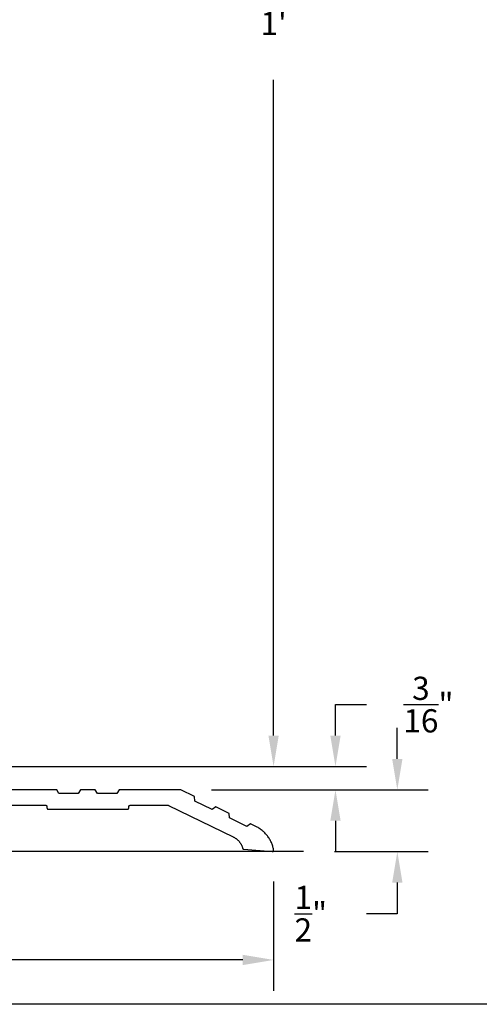
# Model space of a CAD drawing. Units: inches. Extents: x 110.8 to 141.6, y 508.3 to 545.4.
# Drawn here: x 130.3 to 134, y 508.3 to 516.3 of the extents above; entities that cross this region are included whole.
import ezdxf

# ---------------------------------------------------------------- set-up
doc = ezdxf.new("R2010")
doc.units = ezdxf.units.IN
doc.header["$MEASUREMENT"] = 0
doc.layers.add('Arcadia-Dim', color=4, linetype='Continuous')
doc.layers.add('Arcadia-Profile', color=5, linetype='Continuous')
doc.styles.get("Standard").update_dxf_attribs({"font": 'ARIALN.TTF'})
doc.dimstyles.get("Standard").update_dxf_attribs({"dimscale": 0, "dimtxt": 0.046875, "dimasz": 0.0625, "dimexe": 0.0625, "dimexo": 0.0625, "dimgap": 0.09, "dimtad": 0, "dimtih": 1, "dimtoh": 1, "dimdec": 4, "dimzin": 0, "dimdsep": 46, "dimlunit": 4, "dimtxsty": 'Standard', "dimcen": 0.046875, "dimadec": 0, "dimazin": 0, "dimtfac": 1, "dimtdec": 4, "dimtofl": 0, "dimtmove": 0, "dimatfit": 3, "dimfxl": 1, "dimtolj": 1, "dimtzin": 0, "dimarcsym": 0})

# ---------------------------------------------------------------- blocks, each defined once
blk = doc.blocks.new('*D25')
at = {"layer": 'Arcadia-Dim', "color": 0, "lineweight": -2, "transparency": 16777216}
for p, q in [((128.076, 522.2323), (132.5781, 522.2323)), ((132.3281, 521.9823), (132.3281, 516.6864)), ((132.3281, 510.4823), (132.3281, 515.7781)), ((128.076, 510.2323), (132.5781, 510.2323))]:
    blk.add_line(p, q, dxfattribs=at)
at = {"layer": 'Arcadia-Dim', "color": 0, "lineweight": -3, "transparency": 16777216}
for points in [[(132.2864, 521.9823), (132.3698, 521.9823), (132.3281, 522.2323)], [(132.2864, 510.4823), (132.3698, 510.4823), (132.3281, 510.2323)]]:
    blk.add_solid(points, dxfattribs=at)
at = {"layer": 'Defpoints', "lineweight": -3, "transparency": 16777216}
for p in [(127.826, 522.2323), (127.826, 510.2323), (132.3281, 510.2323)]:
    blk.add_point(p, dxfattribs=at)
at = {"layer": 'Arcadia-Dim', "color": 0, "transparency": 16777216, "insert": (132.3281, 516.2323), "char_height": 0.1875, "attachment_point": 5}
blk.add_mtext("\\A1;1'", dxfattribs=at)
blk = doc.blocks.new('*D26')
at = {"layer": 'Arcadia-Dim', "color": 0, "lineweight": -2, "transparency": 16777216}
for p, q in [((132.8281, 510.4823), (132.8281, 510.7323)), ((132.8281, 510.7323), (133.0781, 510.7323)), ((128.076, 510.2323), (133.0781, 510.2323)), ((131.8271, 510.044), (133.0781, 510.044)), ((132.8281, 509.794), (132.8281, 509.544))]:
    blk.add_line(p, q, dxfattribs=at)
at = {"layer": 'Arcadia-Dim', "color": 0, "lineweight": -3, "transparency": 16777216}
for points in [[(132.7864, 510.4823), (132.8698, 510.4823), (132.8281, 510.2323)], [(132.7864, 509.794), (132.8698, 509.794), (132.8281, 510.044)]]:
    blk.add_solid(points, dxfattribs=at)
at = {"layer": 'Defpoints', "lineweight": -3, "transparency": 16777216}
for p in [(127.826, 510.2323), (131.5771, 510.044), (132.8281, 510.044)]:
    blk.add_point(p, dxfattribs=at)
at = {"layer": 'Arcadia-Dim', "color": 0, "transparency": 16777216, "insert": (133.5793, 510.7323), "char_height": 0.1875, "attachment_point": 5}
blk.add_mtext('\\A1;{\\H1.000000x;\\S3/16;}"', dxfattribs=at)
blk = doc.blocks.new('*D16')
at = {"layer": 'Arcadia-Dim', "color": 0, "lineweight": -2, "transparency": 16777216}
for p, q in [((133.3281, 510.294), (133.3281, 510.544)), ((131.8271, 510.044), (133.5781, 510.044)), ((132.8192, 509.545), (133.5781, 509.545)), ((133.3281, 509.295), (133.3281, 509.0437)), ((133.3281, 509.0437), (133.0781, 509.0437))]:
    blk.add_line(p, q, dxfattribs=at)
at = {"layer": 'Arcadia-Dim', "color": 0, "lineweight": -3, "transparency": 16777216}
for points in [[(133.2864, 510.294), (133.3698, 510.294), (133.3281, 510.044)], [(133.2864, 509.295), (133.3698, 509.295), (133.3281, 509.545)]]:
    blk.add_solid(points, dxfattribs=at)
at = {"layer": 'Defpoints', "lineweight": -3, "transparency": 16777216}
for p in [(131.5771, 510.044), (132.5692, 509.545), (133.3281, 509.545)]:
    blk.add_point(p, dxfattribs=at)
at = {"layer": 'Arcadia-Dim', "color": 0, "transparency": 16777216, "insert": (132.6287, 509.0437), "char_height": 0.1875, "attachment_point": 5}
blk.add_mtext('\\A1;{\\H1.000000x;\\S1/2;}"', dxfattribs=at)
blk = doc.blocks.new('*D27')
at = {"layer": 'Arcadia-Dim', "color": 0, "lineweight": -2, "transparency": 16777216}
for p, q in [((125.3297, 509.2979), (125.3297, 508.42)), ((132.3281, 509.3034), (132.3281, 508.42)), ((125.5797, 508.67), (128.381, 508.67)), ((132.0781, 508.67), (129.2768, 508.67))]:
    blk.add_line(p, q, dxfattribs=at)
at = {"layer": 'Arcadia-Dim', "color": 0, "lineweight": -3, "transparency": 16777216}
for points in [[(125.5797, 508.7117), (125.5797, 508.6283), (125.3297, 508.67)], [(132.0781, 508.7117), (132.0781, 508.6283), (132.3281, 508.67)]]:
    blk.add_solid(points, dxfattribs=at)
at = {"layer": 'Defpoints', "lineweight": -3, "transparency": 16777216}
for p in [(125.3297, 509.5479), (132.3281, 509.5534), (132.3281, 508.67)]:
    blk.add_point(p, dxfattribs=at)
at = {"layer": 'Arcadia-Dim', "color": 0, "transparency": 16777216, "insert": (128.8289, 508.67), "char_height": 0.1875, "attachment_point": 5}
blk.add_mtext('\\A1;7"', dxfattribs=at)

msp = doc.modelspace()

# ---------------------------------------------------------------- linework, layer by layer
at = {"layer": 'Arcadia-Profile'}
msp.add_line((132.56923, 509.54504), (125.08859, 509.54504), dxfattribs=at)
msp.add_lwpolyline([(130.16811, 509.91904), (130.48611, 509.91904), (130.48663, 509.91902), (130.48715, 509.91898), (130.48767, 509.91891), (130.48819, 509.91882), (130.4887, 509.9187), (130.4892, 509.91855), (130.48969, 509.91837), (130.49018, 509.91817), (130.49065, 509.91795), (130.49111, 509.9177), (130.49155, 509.91742), (130.49199, 509.91713), (130.4924, 509.91681), (130.4928, 509.91647), (130.49318, 509.91611), (130.49354, 509.91573), (130.49388, 509.91533), (130.4942, 509.91492), (130.49449, 509.91448), (130.49477, 509.91404), (130.49502, 509.91358), (130.49524, 509.91311), (130.49544, 509.91262), (130.49562, 509.91213), (130.49577, 509.91163), (130.49589, 509.91112), (130.49598, 509.9106), (130.49605, 509.91008), (130.49609, 509.90956), (130.49611, 509.90904), (130.49611, 509.89804), (130.49612, 509.89751), (130.49616, 509.89699), (130.49623, 509.89647), (130.49633, 509.89596), (130.49645, 509.89545), (130.4966, 509.89495), (130.49677, 509.89445), (130.49697, 509.89397), (130.4972, 509.8935), (130.49745, 509.89304), (130.49772, 509.89259), (130.49802, 509.89216), (130.49834, 509.89174), (130.49868, 509.89135), (130.49904, 509.89097), (130.49942, 509.89061), (130.49981, 509.89027), (130.50023, 509.88995), (130.50066, 509.88965), (130.50111, 509.88938), (130.50157, 509.88913), (130.50204, 509.8889), (130.50252, 509.8887), (130.50302, 509.88853), (130.50352, 509.88838), (130.50403, 509.88826), (130.50454, 509.88816), (130.50506, 509.88809), (130.50558, 509.88805), (130.50611, 509.88804), (131.14811, 509.88804), (131.14863, 509.88805), (131.14915, 509.88809), (131.14967, 509.88816), (131.15019, 509.88826), (131.1507, 509.88838), (131.1512, 509.88853), (131.15169, 509.8887), (131.15218, 509.8889), (131.15265, 509.88913), (131.15311, 509.88938), (131.15355, 509.88965), (131.15399, 509.88995), (131.1544, 509.89027), (131.1548, 509.89061), (131.15518, 509.89097), (131.15554, 509.89135), (131.15588, 509.89174), (131.1562, 509.89216), (131.15649, 509.89259), (131.15677, 509.89304), (131.15702, 509.8935), (131.15724, 509.89397), (131.15744, 509.89445), (131.15762, 509.89495), (131.15777, 509.89545), (131.15789, 509.89596), (131.15798, 509.89647), (131.15805, 509.89699), (131.15809, 509.89751), (131.15811, 509.89804), (131.15811, 509.90904), (131.15812, 509.90956), (131.15816, 509.91008), (131.15823, 509.9106), (131.15833, 509.91112), (131.15845, 509.91163), (131.1586, 509.91213), (131.15877, 509.91262), (131.15897, 509.91311), (131.1592, 509.91358), (131.15945, 509.91404), (131.15972, 509.91448), (131.16002, 509.91492), (131.16034, 509.91533), (131.16068, 509.91573), (131.16104, 509.91611), (131.16142, 509.91647), (131.16181, 509.91681), (131.16223, 509.91713), (131.16266, 509.91742), (131.16311, 509.9177), (131.16357, 509.91795), (131.16404, 509.91817), (131.16452, 509.91837), (131.16502, 509.91855), (131.16552, 509.9187), (131.16603, 509.91882), (131.16654, 509.91891), (131.16706, 509.91898), (131.16758, 509.91902), (131.16811, 509.91904), (131.47522, 509.91904), (131.47538, 509.91904), (131.47553, 509.91903), (131.47568, 509.91903), (131.47583, 509.91902), (131.47598, 509.91901), (131.47613, 509.919), (131.47628, 509.91898), (131.47643, 509.91896), (131.47658, 509.91895), (131.47673, 509.91892), (131.47688, 509.9189), (131.47703, 509.91887), (131.47718, 509.91885), (131.47733, 509.91881), (131.47747, 509.91878), (131.47762, 509.91875), (131.47777, 509.91871), (131.47791, 509.91867), (131.47806, 509.91863), (131.4782, 509.91858), (131.47835, 509.91854), (131.47849, 509.91849), (131.47863, 509.91844), (131.47878, 509.91839), (131.47892, 509.91833), (131.47906, 509.91827), (131.4792, 509.91822), (131.47933, 509.91815), (131.47947, 509.91809), (131.47961, 509.91803), (132.00062, 509.66391), (132.00426, 509.66219), (132.00786, 509.66036), (132.01139, 509.65842), (132.01488, 509.65639), (132.0183, 509.65426), (132.02165, 509.65202), (132.02495, 509.6497), (132.02817, 509.64728), (132.03132, 509.64476), (132.0344, 509.64216), (132.03741, 509.63947), (132.04033, 509.6367), (132.04318, 509.63384), (132.04594, 509.6309), (132.04861, 509.62788), (132.0512, 509.62479), (132.05369, 509.62162), (132.0561, 509.61839), (132.05841, 509.61508), (132.06062, 509.61171), (132.06274, 509.60828), (132.06475, 509.60479), (132.06667, 509.60124), (132.06848, 509.59764), (132.07019, 509.59399), (132.07179, 509.59029), (132.07328, 509.58654), (132.07467, 509.58276), (132.07594, 509.57893), (132.07711, 509.57507), (132.07712, 509.57458), (132.07716, 509.57409), (132.07722, 509.5736), (132.0773, 509.57311), (132.07741, 509.57263), (132.07754, 509.57215), (132.0777, 509.57168), (132.07788, 509.57122), (132.07808, 509.57077), (132.07831, 509.57033), (132.07855, 509.5699), (132.07882, 509.56948), (132.0791, 509.56908), (132.07941, 509.56869), (132.07974, 509.56832), (132.08008, 509.56796), (132.08044, 509.56762), (132.08081, 509.5673), (132.08121, 509.567), (132.08161, 509.56672), (132.08203, 509.56646), (132.08246, 509.56622), (132.08291, 509.566), (132.08336, 509.5658), (132.08382, 509.56563), (132.0843, 509.56548), (132.08477, 509.56535), (132.08526, 509.56525), (132.08574, 509.56517), (132.08624, 509.56511), (132.31562, 509.54504), (132.31636, 509.545), (132.3171, 509.545), (132.31783, 509.54505), (132.31856, 509.54515), (132.31929, 509.54529), (132.32, 509.54547), (132.3207, 509.5457), (132.32139, 509.54597), (132.32206, 509.54628), (132.32271, 509.54663), (132.32333, 509.54702), (132.32393, 509.54745), (132.32451, 509.54791), (132.32505, 509.54841), (132.32556, 509.54894), (132.32604, 509.5495), (132.32648, 509.55009), (132.32689, 509.55071), (132.32726, 509.55135), (132.32758, 509.55201), (132.32787, 509.55269), (132.32811, 509.55339), (132.32831, 509.5541), (132.32847, 509.55482), (132.32858, 509.55555), (132.32865, 509.55628), (132.32867, 509.55702), (132.32864, 509.55776), (132.32857, 509.55849), (132.32846, 509.55922), (132.3269, 509.56685), (132.32513, 509.57443), (132.32313, 509.58195), (132.32091, 509.58941), (132.31847, 509.5968), (132.31581, 509.60412), (132.31295, 509.61135), (132.30987, 509.6185), (132.30658, 509.62556), (132.30309, 509.63251), (132.29939, 509.63936), (132.29549, 509.6461), (132.2914, 509.65272), (132.28712, 509.65922), (132.28264, 509.66559), (132.27798, 509.67183), (132.27314, 509.67792), (132.26813, 509.68388), (132.26294, 509.68968), (132.25758, 509.69532), (132.25206, 509.70081), (132.24638, 509.70613), (132.24054, 509.71128), (132.23456, 509.71626), (132.22843, 509.72106), (132.22217, 509.72568), (132.21577, 509.73012), (132.20925, 509.73436), (132.2026, 509.73841), (132.19584, 509.74226), (132.14227, 509.76839), (132.11259, 509.74838), (131.97238, 509.81676), (131.96988, 509.85247), (131.86184, 509.90516), (131.83217, 509.88515), (131.69195, 509.95353), (131.68946, 509.98924), (131.57711, 510.04404), (131.07901, 510.04404), (131.06111, 510.01304), (130.90511, 510.01304), (130.88721, 510.04404), (130.76701, 510.04404), (130.74911, 510.01304), (130.59311, 510.01304), (130.57521, 510.04404), (130.07901, 510.04404)], dxfattribs=at)
at = {"layer": 'Defpoints', "lineweight": -3}
msp.add_lwpolyline([(110.84319, 545.38208), (141.59319, 545.38208), (141.59319, 508.31178), (110.84319, 508.31178)], close=True, dxfattribs=at)

# ---------------------------------------------------------------- dimensions: what is measured, and where the dimension line sits
at = {"layer": 'Arcadia-Dim'}
dim = msp.add_linear_dim(base=(132.32811, 510.23227), p1=(127.82603, 522.23227), p2=(127.82603, 510.23227), angle=90, dimstyle='Standard', override={"dimscale": 4}, dxfattribs=at)
dim.commit()
dim.dimension.update_dxf_attribs({"geometry": '*D25', "text_midpoint": (132.32811, 516.23227)})
for base, p1, p2, picture, middle in [((132.82811, 510.04404), (127.82603, 510.23227), (131.57711, 510.04404), '*D26', (133.57931, 510.73227)), ((133.32811, 509.54504), (131.57711, 510.04404), (132.56923, 509.54504), '*D16', (132.62871, 509.04372))]:
    dim = msp.add_linear_dim(base=base, p1=p1, p2=p2, angle=90, dimstyle='Standard', override={"dimscale": 4}, dxfattribs=at)
    dim.commit()
    dim.dimension.update_dxf_attribs({"geometry": picture, "text_midpoint": middle, "dimtype": 160})
dim = msp.add_linear_dim(base=(132.32811, 508.67), p1=(125.32971, 509.54791), p2=(132.32811, 509.55339), dimstyle='Standard', override={"dimscale": 4}, dxfattribs=at)
dim.commit()
dim.dimension.update_dxf_attribs({"geometry": '*D27', "text_midpoint": (128.82891, 508.67)})

doc.saveas('drawing.dxf')
